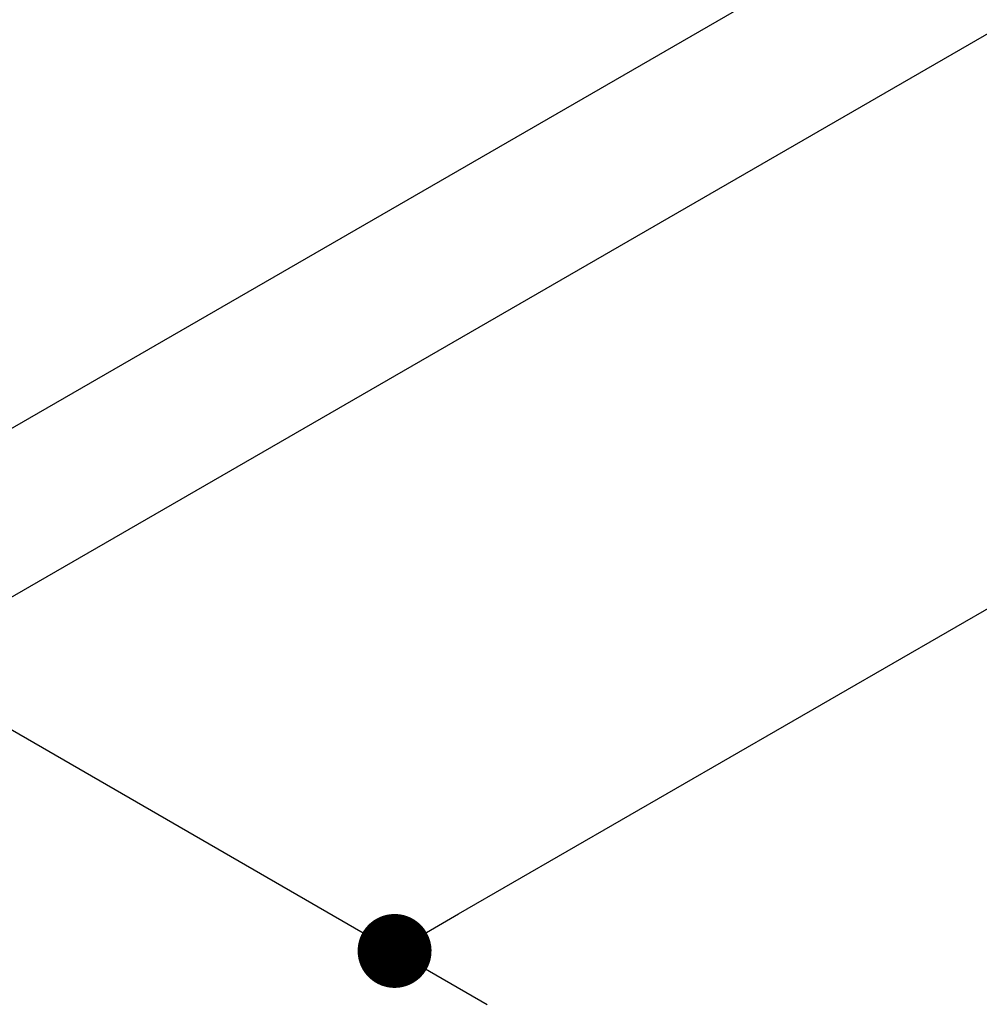
# Model space of a CAD drawing. Units: millimetres. Extents: x 72 to 8980, y -1552 to 626.
# Drawn here: x 7929 to 8033, y -422 to -316 of the extents above; entities that cross this region are included whole.
import ezdxf

# ---------------------------------------------------------------- set-up
doc = ezdxf.new("R2010")
doc.units = ezdxf.units.MM
doc.header["$MEASUREMENT"] = 0
doc.layers.add('Dimensions', color=7, linetype='Continuous')
doc.dimstyles.get("Standard").update_dxf_attribs({"dimscale": 10, "dimtxt": 2.5, "dimasz": 0.8, "dimexe": 1, "dimexo": 1, "dimgap": 1, "dimtad": 2, "dimtih": 1, "dimtoh": 1, "dimdec": 0, "dimzin": 0, "dimdsep": 46, "dimtxsty": 'Standard', "dimblk": 'DOT', "dimcen": 2, "dimclrd": 1, "dimclre": 1, "dimclrt": 1, "dimadec": 0, "dimazin": 0, "dimtfac": 1, "dimtdec": 0, "dimtofl": 0, "dimtmove": 0, "dimatfit": 3, "dimfxl": 1, "dimtolj": 1, "dimtzin": 0, "dimarcsym": 0})

# ---------------------------------------------------------------- blocks, each defined once
blk = doc.blocks.new('_Dot')
at = {"color": 0, "linetype": 'ByBlock', "lineweight": -2}
blk.add_line((-0.5, 0), (-1, 0), dxfattribs=at)
at = {"color": 0, "linetype": 'ByBlock', "const_width": 0.5}
blk.add_lwpolyline([(-0.25, 0, 1), (0.25, 0, 1)], format="xyb", close=True, dxfattribs=at)
blk = doc.blocks.new('*D8')
at = {"layer": 'Dimensions', "color": 1, "lineweight": -2, "transparency": 16777216}
for p, q in [((8224.17, -190.19), (8303.12, -235.77)), ((7976.78, -412.6), (8286.19, -233.99)), ((7900.91, -376.8), (7979.85, -422.38))]:
    blk.add_line(p, q, dxfattribs=at)
at = {"layer": 'Dimensions', "color": 1, "lineweight": -2, "transparency": 16777216, "xscale": 8, "yscale": 8, "zscale": 8}
for p, rotation in [((8293.12, -229.99), 29.99616640582833), ((7969.85, -416.6), 209.9961664058283)]:
    blk.add_blockref('_Dot', p, dxfattribs=dict(at, rotation=rotation))
at = {"layer": 'Dimensions', "color": 1, "transparency": 16777216, "insert": (8151.76, -358.42), "char_height": 25, "attachment_point": 5}
blk.add_mtext('\\A1;457', dxfattribs=at)

msp = doc.modelspace()

# ---------------------------------------------------------------- linework, layer by layer
at = {"color": 7, "linetype": 'Continuous'}
for p, q in [((7918.27, -365.91), (8214.58, -194.84)), ((7926.17, -379.6), (8222.48, -208.52))]:
    msp.add_line(p, q, dxfattribs=at)

# ---------------------------------------------------------------- dimensions: what is measured, and where the dimension line sits
at = {"layer": 'Dimensions'}
dim = msp.add_aligned_dim(p1=(7890.91, -371.02), p2=(8214.17, -184.41), distance=-78.94, text='457', dimstyle='Standard', dxfattribs=at)
dim.commit()
dim.dimension.update_dxf_attribs({"geometry": '*D8', "text_midpoint": (8151.76, -358.42)})

doc.saveas('drawing.dxf')
